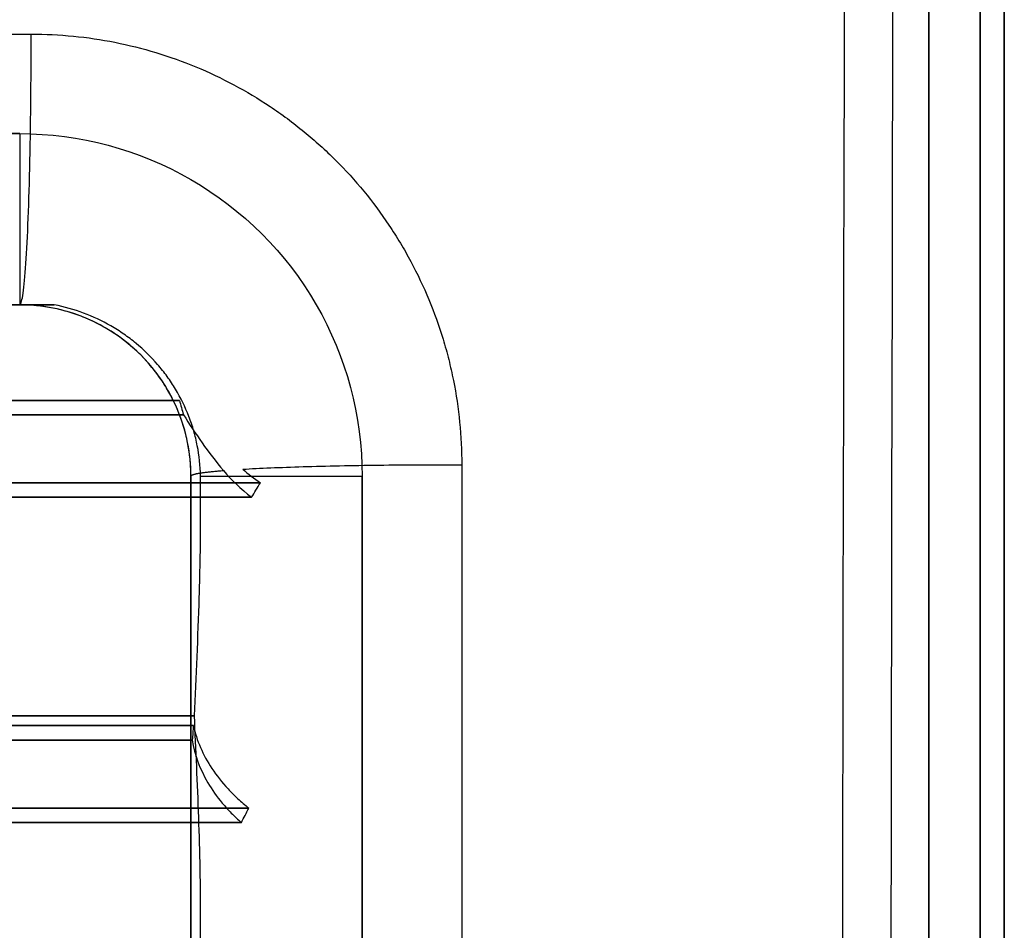
# Model space of a CAD drawing. Units: millimetres. Extents: x -168 to 168, y -168 to 168.
# Drawn here: x 110 to 168, y 83 to 137 of the extents above; entities that cross this region are included whole.
import ezdxf

# ---------------------------------------------------------------- set-up
doc = ezdxf.new("R2010")
doc.units = ezdxf.units.MM
doc.layers.get('0').update_dxf_attribs({"linetype": 'CONTINUOUS'})

msp = doc.modelspace()

# ---------------------------------------------------------------- linework, layer by layer
for p, q in [((163.1, 159.508, -38), (163.1, -159.508, -38)), ((163.1, -159.508, -38), (163.1, 159.508, -38)), ((166.097, -159.508, -35.131), (166.097, 159.508, -35.131)), ((166.097, 159.508, -35.131), (166.097, -159.508, -35.131)), ((167.5, -159.508), (167.5, 159.508)), ((167.5, 159.508), (167.5, -159.508)), ((167.5, 159.508, -3), (167.5, -159.508, -3)), ((167.5, -159.508, -3), (167.5, 159.508, -3)), ((110, 130, -38), (-110, 130, -38)), ((-110, 130, -38), (110, 130, -38)), ((112.02, 120, -30), (-112.02, 120, -30)), ((-112.02, 120, -30), (112.02, 120, -30)), ((-110, 120, 121), (110, 120, 121)), ((110, 120, 121), (-110, 120, 121)), ((110, 120, -28), (-110, 120, -28)), ((-110, 120, -28), (110, 120, -28)), ((110, 120, 121), (110, 120, 139.891)), ((110, 120, 139.891), (110, 120, 121)), ((119.323, 114.422, 142.599), (50, 114.422, 142.599)), ((50, 114.422, 142.599), (119.323, 114.422, 142.599)), ((-119.56, 113.578, 142.062), (119.56, 113.578, 142.062)), ((119.56, 113.578, 142.062), (-119.56, 113.578, 142.062)), ((120, 110, 139.891), (120, 110, 121)), ((120, 110, 121), (120, -110, 121)), ((120, 110, 121), (120, 110, 139.891)), ((120, -110, 121), (120, 110, 121)), ((130, 110, -38), (130, -110, -38)), ((130, -110, -38), (130, 110, -38)), ((51.498, 109.603, 150.177), (124.056, 109.603, 150.177)), ((124.056, 109.603, 150.177), (51.498, 109.603, 150.177)), ((123.546, 108.759, 149.64), (51.5, 108.759, 149.64)), ((51.5, 108.759, 149.64), (123.546, 108.759, 149.64)), ((120.202, 96, -30), (-120.202, 96, -30)), ((-120.202, 96, -30), (120.202, 96, -30)), ((120.148, 95.422, 142.599), (50, 95.422, 142.599)), ((50, 95.422, 142.599), (120.148, 95.422, 142.599)), ((-120.079, 94.578, 142.062), (120.079, 94.578, 142.062)), ((120.079, 94.578, 142.062), (-120.079, 94.578, 142.062)), ((51.498, 90.603, 150.177), (123.388, 90.603, 150.177)), ((123.388, 90.603, 150.177), (51.498, 90.603, 150.177)), ((122.946, 89.759, 149.64), (51.5, 89.759, 149.64)), ((51.5, 89.759, 149.64), (122.946, 89.759, 149.64))]:
    msp.add_line(p, q)
for points in [[(158.067, 83.027, 154.616), (158.076, 89.411, 154.395), (158.087, 95.794, 154.157), (158.098, 102.177, 153.903), (158.11, 108.559, 153.632), (158.122, 114.94, 153.345), (158.136, 121.321, 153.042), (158.149, 127.701, 152.723), (158.164, 134.08, 152.387), (158.18, 140.458, 152.034), (158.196, 146.835, 151.665), (158.212, 153.211, 151.28)], [(158.067, 83.027, 154.616), (158.076, 89.411, 154.395), (158.087, 95.794, 154.157), (158.098, 102.177, 153.903), (158.11, 108.559, 153.632), (158.122, 114.94, 153.345), (158.136, 121.321, 153.042), (158.149, 127.701, 152.723), (158.164, 134.08, 152.387), (158.18, 140.458, 152.034), (158.196, 146.835, 151.665), (158.212, 153.211, 151.28)], [(161.02, 153.027, 148.423), (161.003, 146.659, 148.807), (160.987, 140.289, 149.176), (160.971, 133.919, 149.528), (160.957, 127.547, 149.863), (160.943, 121.175, 150.183), (160.93, 114.802, 150.486), (160.917, 108.429, 150.772), (160.905, 102.054, 151.042), (160.894, 95.679, 151.296), (160.884, 89.303, 151.534), (160.874, 82.927, 151.755)], [(161.02, 153.027, 148.423), (161.003, 146.659, 148.807), (160.987, 140.289, 149.176), (160.971, 133.919, 149.528), (160.957, 127.547, 149.863), (160.943, 121.175, 150.183), (160.93, 114.802, 150.486), (160.917, 108.429, 150.772), (160.905, 102.054, 151.042), (160.894, 95.679, 151.296), (160.884, 89.303, 151.534), (160.874, 82.927, 151.755)], [(108.36, 135.815, 154.955), (110.664, 135.815, 154.854)], [(108.36, 135.815, 154.955), (110.664, 135.815, 154.854)], [(110, 120, 139.891), (110.023, 120.009, 140.398), (110.045, 120.034, 140.905), (110.067, 120.077, 141.41), (110.09, 120.137, 141.914), (110.112, 120.214, 142.416), (110.134, 120.308, 142.914), (110.156, 120.419, 143.409), (110.178, 120.547, 143.9), (110.2, 120.691, 144.387), (110.221, 120.852, 144.868), (110.242, 121.028, 145.344), (110.263, 121.221, 145.813), (110.283, 121.43, 146.276), (110.304, 121.654, 146.731), (110.323, 121.893, 147.178), (110.343, 122.148, 147.617), (110.362, 122.417, 148.048), (110.381, 122.7, 148.468), (110.399, 122.998, 148.879), (110.417, 123.31, 149.28), (110.434, 123.634, 149.67), (110.451, 123.972, 150.049), (110.467, 124.323, 150.416), (110.483, 124.686, 150.771), (110.498, 125.06, 151.114), (110.513, 125.446, 151.443), (110.527, 125.843, 151.76), (110.54, 126.25, 152.063), (110.553, 126.668, 152.352), (110.565, 127.095, 152.626), (110.577, 127.531, 152.886), (110.588, 127.976, 153.131), (110.598, 128.428, 153.361), (110.607, 128.888, 153.576), (110.616, 129.356, 153.775), (110.624, 129.829, 153.958), (110.632, 130.309, 154.124), (110.638, 130.794, 154.275), (110.644, 131.284, 154.409), (110.649, 131.778, 154.526), (110.654, 132.275, 154.627), (110.658, 132.776, 154.711), (110.661, 133.28, 154.777), (110.663, 133.785, 154.827), (110.664, 134.292, 154.859), (110.665, 134.8, 154.875), (110.665, 135.307, 154.873), (110.664, 135.815, 154.854)], [(110, 120, 139.891), (110.023, 120.009, 140.398), (110.045, 120.034, 140.905), (110.067, 120.077, 141.41), (110.09, 120.137, 141.914), (110.112, 120.214, 142.416), (110.134, 120.308, 142.914), (110.156, 120.419, 143.409), (110.178, 120.547, 143.9), (110.2, 120.691, 144.387), (110.221, 120.852, 144.868), (110.242, 121.028, 145.344), (110.263, 121.221, 145.813), (110.283, 121.43, 146.276), (110.304, 121.654, 146.731), (110.323, 121.893, 147.178), (110.343, 122.148, 147.617), (110.362, 122.417, 148.048), (110.381, 122.7, 148.468), (110.399, 122.998, 148.879), (110.417, 123.31, 149.28), (110.434, 123.634, 149.67), (110.451, 123.972, 150.049), (110.467, 124.323, 150.416), (110.483, 124.686, 150.771), (110.498, 125.06, 151.114), (110.513, 125.446, 151.443), (110.527, 125.843, 151.76), (110.54, 126.25, 152.063), (110.553, 126.668, 152.352), (110.565, 127.095, 152.626), (110.577, 127.531, 152.886), (110.588, 127.976, 153.131), (110.598, 128.428, 153.361), (110.607, 128.888, 153.576), (110.616, 129.356, 153.775), (110.624, 129.829, 153.958), (110.632, 130.309, 154.124), (110.638, 130.794, 154.275), (110.644, 131.284, 154.409), (110.649, 131.778, 154.526), (110.654, 132.275, 154.627), (110.658, 132.776, 154.711), (110.661, 133.28, 154.777), (110.663, 133.785, 154.827), (110.664, 134.292, 154.859), (110.665, 134.8, 154.875), (110.665, 135.307, 154.873), (110.664, 135.815, 154.854)], [(110, 130, -38), (110, 129.673, -37.995), (110, 129.346, -37.979), (110, 129.02, -37.952), (110, 128.695, -37.914), (110, 128.371, -37.866), (110, 128.049, -37.808), (110, 127.729, -37.739), (110, 127.412, -37.659), (110, 127.097, -37.569), (110, 126.786, -37.469), (110, 126.477, -37.359), (110, 126.173, -37.239), (110, 125.873, -37.109), (110, 125.577, -36.969), (110, 125.286, -36.819), (110, 125, -36.66), (110, 124.719, -36.492), (110, 124.444, -36.315), (110, 124.175, -36.128), (110, 123.912, -35.934), (110, 123.656, -35.73), (110, 123.407, -35.518), (110, 123.164, -35.299), (110, 122.929, -35.071), (110, 122.701, -34.836), (110, 122.482, -34.593), (110, 122.27, -34.344), (110, 122.066, -34.088), (110, 121.872, -33.825), (110, 121.685, -33.556), (110, 121.508, -33.281), (110, 121.34, -33), (110, 121.181, -32.714), (110, 121.031, -32.423), (110, 120.891, -32.127), (110, 120.761, -31.827), (110, 120.641, -31.523), (110, 120.531, -31.214), (110, 120.431, -30.903), (110, 120.341, -30.588), (110, 120.261, -30.271), (110, 120.192, -29.951), (110, 120.134, -29.629), (110, 120.086, -29.305), (110, 120.048, -28.98), (110, 120.021, -28.654), (110, 120.005, -28.327), (110, 120, -28)], [(110, 130, -38), (110.654, 129.989, -38), (111.308, 129.957, -38), (111.96, 129.904, -38), (112.611, 129.829, -38), (113.258, 129.733, -38), (113.902, 129.616, -38), (114.542, 129.478, -38), (115.176, 129.319, -38), (115.806, 129.139, -38), (116.429, 128.939, -38), (117.045, 128.718, -38), (117.654, 128.478, -38), (118.254, 128.217, -38), (118.846, 127.937, -38), (119.428, 127.638, -38), (120, 127.321, -38), (120.561, 126.984, -38), (121.111, 126.629, -38), (121.65, 126.257, -38), (122.175, 125.867, -38), (122.688, 125.46, -38), (123.187, 125.037, -38), (123.672, 124.597, -38), (124.142, 124.142, -38), (124.597, 123.672, -38), (125.037, 123.187, -38), (125.46, 122.688, -38), (125.867, 122.175, -38), (126.257, 121.65, -38), (126.629, 121.111, -38), (126.984, 120.561, -38), (127.321, 120, -38), (127.638, 119.428, -38), (127.937, 118.846, -38), (128.217, 118.254, -38), (128.478, 117.654, -38), (128.718, 117.045, -38), (128.939, 116.429, -38), (129.139, 115.806, -38), (129.319, 115.176, -38), (129.478, 114.542, -38), (129.616, 113.902, -38), (129.733, 113.258, -38), (129.829, 112.611, -38), (129.904, 111.96, -38), (129.957, 111.308, -38), (129.989, 110.654, -38), (130, 110, -38)], [(110, 130, -38), (110.654, 129.989, -38), (111.308, 129.957, -38), (111.96, 129.904, -38), (112.611, 129.829, -38), (113.258, 129.733, -38), (113.902, 129.616, -38), (114.542, 129.478, -38), (115.176, 129.319, -38), (115.806, 129.139, -38), (116.429, 128.939, -38), (117.045, 128.718, -38), (117.654, 128.478, -38), (118.254, 128.217, -38), (118.846, 127.937, -38), (119.428, 127.638, -38), (120, 127.321, -38), (120.561, 126.984, -38), (121.111, 126.629, -38), (121.65, 126.257, -38), (122.175, 125.867, -38), (122.688, 125.46, -38), (123.187, 125.037, -38), (123.672, 124.597, -38), (124.142, 124.142, -38), (124.597, 123.672, -38), (125.037, 123.187, -38), (125.46, 122.688, -38), (125.867, 122.175, -38), (126.257, 121.65, -38), (126.629, 121.111, -38), (126.984, 120.561, -38), (127.321, 120, -38), (127.638, 119.428, -38), (127.937, 118.846, -38), (128.217, 118.254, -38), (128.478, 117.654, -38), (128.718, 117.045, -38), (128.939, 116.429, -38), (129.139, 115.806, -38), (129.319, 115.176, -38), (129.478, 114.542, -38), (129.616, 113.902, -38), (129.733, 113.258, -38), (129.829, 112.611, -38), (129.904, 111.96, -38), (129.957, 111.308, -38), (129.989, 110.654, -38), (130, 110, -38)], [(110, 130, -38), (110, 129.673, -37.995), (110, 129.346, -37.979), (110, 129.02, -37.952), (110, 128.695, -37.914), (110, 128.371, -37.866), (110, 128.049, -37.808), (110, 127.729, -37.739), (110, 127.412, -37.659), (110, 127.097, -37.569), (110, 126.786, -37.469), (110, 126.477, -37.359), (110, 126.173, -37.239), (110, 125.873, -37.109), (110, 125.577, -36.969), (110, 125.286, -36.819), (110, 125, -36.66), (110, 124.719, -36.492), (110, 124.444, -36.315), (110, 124.175, -36.128), (110, 123.912, -35.934), (110, 123.656, -35.73), (110, 123.407, -35.518), (110, 123.164, -35.299), (110, 122.929, -35.071), (110, 122.701, -34.836), (110, 122.482, -34.593), (110, 122.27, -34.344), (110, 122.066, -34.088), (110, 121.872, -33.825), (110, 121.685, -33.556), (110, 121.508, -33.281), (110, 121.34, -33), (110, 121.181, -32.714), (110, 121.031, -32.423), (110, 120.891, -32.127), (110, 120.761, -31.827), (110, 120.641, -31.523), (110, 120.531, -31.214), (110, 120.431, -30.903), (110, 120.341, -30.588), (110, 120.261, -30.271), (110, 120.192, -29.951), (110, 120.134, -29.629), (110, 120.086, -29.305), (110, 120.048, -28.98), (110, 120.021, -28.654), (110, 120.005, -28.327), (110, 120, -28)], [(120, 110, 121), (119.995, 110.327, 121), (119.979, 110.654, 121), (119.952, 110.98, 121), (119.914, 111.305, 121), (119.866, 111.629, 121), (119.808, 111.951, 121), (119.739, 112.271, 121), (119.659, 112.588, 121), (119.569, 112.903, 121), (119.469, 113.214, 121), (119.359, 113.523, 121), (119.239, 113.827, 121), (119.109, 114.127, 121), (118.969, 114.423, 121), (118.819, 114.714, 121), (118.66, 115, 121), (118.492, 115.281, 121), (118.315, 115.556, 121), (118.128, 115.825, 121), (117.934, 116.088, 121), (117.73, 116.344, 121), (117.518, 116.593, 121), (117.299, 116.836, 121), (117.071, 117.071, 121), (116.836, 117.299, 121), (116.593, 117.518, 121), (116.344, 117.73, 121), (116.088, 117.934, 121), (115.825, 118.128, 121), (115.556, 118.315, 121), (115.281, 118.492, 121), (115, 118.66, 121), (114.714, 118.819, 121), (114.423, 118.969, 121), (114.127, 119.109, 121), (113.827, 119.239, 121), (113.523, 119.359, 121), (113.214, 119.469, 121), (112.903, 119.569, 121), (112.588, 119.659, 121), (112.271, 119.739, 121), (111.951, 119.808, 121), (111.629, 119.866, 121), (111.305, 119.914, 121), (110.98, 119.952, 121), (110.654, 119.979, 121), (110.327, 119.995, 121), (110, 120, 121)], [(120, 110, 121), (119.995, 110.327, 121), (119.979, 110.654, 121), (119.952, 110.98, 121), (119.914, 111.305, 121), (119.866, 111.629, 121), (119.808, 111.951, 121), (119.739, 112.271, 121), (119.659, 112.588, 121), (119.569, 112.903, 121), (119.469, 113.214, 121), (119.359, 113.523, 121), (119.239, 113.827, 121), (119.109, 114.127, 121), (118.969, 114.423, 121), (118.819, 114.714, 121), (118.66, 115, 121), (118.492, 115.281, 121), (118.315, 115.556, 121), (118.128, 115.825, 121), (117.934, 116.088, 121), (117.73, 116.344, 121), (117.518, 116.593, 121), (117.299, 116.836, 121), (117.071, 117.071, 121), (116.836, 117.299, 121), (116.593, 117.518, 121), (116.344, 117.73, 121), (116.088, 117.934, 121), (115.825, 118.128, 121), (115.556, 118.315, 121), (115.281, 118.492, 121), (115, 118.66, 121), (114.714, 118.819, 121), (114.423, 118.969, 121), (114.127, 119.109, 121), (113.827, 119.239, 121), (113.523, 119.359, 121), (113.214, 119.469, 121), (112.903, 119.569, 121), (112.588, 119.659, 121), (112.271, 119.739, 121), (111.951, 119.808, 121), (111.629, 119.866, 121), (111.305, 119.914, 121), (110.98, 119.952, 121), (110.654, 119.979, 121), (110.327, 119.995, 121), (110, 120, 121)], [(123.03, 110.401, 148.922), (123.217, 110.411, 149.164), (123.409, 110.422, 149.402), (123.605, 110.432, 149.636), (123.806, 110.443, 149.866), (124.012, 110.453, 150.092), (124.222, 110.463, 150.314), (124.437, 110.472, 150.531), (124.657, 110.482, 150.744), (124.88, 110.491, 150.952), (125.108, 110.5, 151.156), (125.34, 110.509, 151.355), (125.576, 110.517, 151.549), (125.815, 110.526, 151.738), (126.059, 110.534, 151.923), (126.306, 110.542, 152.103), (126.557, 110.55, 152.277), (126.812, 110.557, 152.446), (127.069, 110.564, 152.61), (127.331, 110.571, 152.769), (127.595, 110.578, 152.923), (127.862, 110.585, 153.071), (128.133, 110.591, 153.213), (128.406, 110.597, 153.35), (128.682, 110.603, 153.482), (128.96, 110.609, 153.608), (129.241, 110.614, 153.728), (129.525, 110.619, 153.842), (129.811, 110.624, 153.951), (130.098, 110.628, 154.053), (130.388, 110.633, 154.15), (130.68, 110.637, 154.241), (130.974, 110.641, 154.326), (131.269, 110.644, 154.405), (131.566, 110.647, 154.478), (131.864, 110.65, 154.545), (132.164, 110.653, 154.606), (132.465, 110.655, 154.661), (132.766, 110.658, 154.709), (133.069, 110.659, 154.751), (133.373, 110.661, 154.788), (133.677, 110.662, 154.818), (133.982, 110.663, 154.842), (134.287, 110.664, 154.859), (134.592, 110.665, 154.871), (134.898, 110.665, 154.876), (135.204, 110.665, 154.875), (135.509, 110.665, 154.867), (135.815, 110.664, 154.854)], [(123.03, 110.401, 148.922), (123.217, 110.411, 149.164), (123.409, 110.422, 149.402), (123.605, 110.432, 149.636), (123.806, 110.443, 149.866), (124.012, 110.453, 150.092), (124.222, 110.463, 150.314), (124.437, 110.472, 150.531), (124.657, 110.482, 150.744), (124.88, 110.491, 150.952), (125.108, 110.5, 151.156), (125.34, 110.509, 151.355), (125.576, 110.517, 151.549), (125.815, 110.526, 151.738), (126.059, 110.534, 151.923), (126.306, 110.542, 152.103), (126.557, 110.55, 152.277), (126.812, 110.557, 152.446), (127.069, 110.564, 152.61), (127.331, 110.571, 152.769), (127.595, 110.578, 152.923), (127.862, 110.585, 153.071), (128.133, 110.591, 153.213), (128.406, 110.597, 153.35), (128.682, 110.603, 153.482), (128.96, 110.609, 153.608), (129.241, 110.614, 153.728), (129.525, 110.619, 153.842), (129.811, 110.624, 153.951), (130.098, 110.628, 154.053), (130.388, 110.633, 154.15), (130.68, 110.637, 154.241), (130.974, 110.641, 154.326), (131.269, 110.644, 154.405), (131.566, 110.647, 154.478), (131.864, 110.65, 154.545), (132.164, 110.653, 154.606), (132.465, 110.655, 154.661), (132.766, 110.658, 154.709), (133.069, 110.659, 154.751), (133.373, 110.661, 154.788), (133.677, 110.662, 154.818), (133.982, 110.663, 154.842), (134.287, 110.664, 154.859), (134.592, 110.665, 154.871), (134.898, 110.665, 154.876), (135.204, 110.665, 154.875), (135.509, 110.665, 154.867), (135.815, 110.664, 154.854)], [(135.815, 110.664, 154.854), (135.815, 106.056, 155.054), (135.815, 101.447, 155.246), (135.815, 96.838, 155.429), (135.815, 92.229, 155.604), (135.815, 87.62, 155.77), (135.815, 83.01, 155.928)], [(135.815, 110.664, 154.854), (135.815, 106.056, 155.054), (135.815, 101.447, 155.246), (135.815, 96.838, 155.429), (135.815, 92.229, 155.604), (135.815, 87.62, 155.77), (135.815, 83.01, 155.928)], [(120, 110, 139.891), (120.001, 110.007, 140.049), (120.003, 110.014, 140.208), (120.008, 110.021, 140.367), (120.013, 110.028, 140.525), (120.021, 110.035, 140.683), (120.03, 110.042, 140.842), (120.041, 110.049, 141), (120.054, 110.056, 141.158), (120.068, 110.063, 141.316), (120.084, 110.07, 141.474), (120.102, 110.077, 141.631), (120.121, 110.084, 141.789), (120.142, 110.091, 141.946), (120.164, 110.098, 142.103), (120.189, 110.105, 142.26), (120.215, 110.112, 142.416), (120.242, 110.119, 142.572), (120.271, 110.126, 142.728), (120.302, 110.133, 142.884), (120.335, 110.14, 143.039), (120.369, 110.147, 143.194), (120.405, 110.153, 143.349), (120.442, 110.16, 143.503), (120.481, 110.167, 143.656), (120.522, 110.174, 143.81), (120.564, 110.181, 143.963), (120.608, 110.187, 144.115), (120.654, 110.194, 144.267), (120.701, 110.201, 144.418), (120.75, 110.208, 144.569), (120.8, 110.214, 144.72), (120.852, 110.221, 144.869), (120.906, 110.228, 145.019), (120.961, 110.234, 145.168), (121.017, 110.241, 145.316), (121.076, 110.247, 145.463), (121.135, 110.254, 145.61), (121.197, 110.26, 145.756), (121.26, 110.267, 145.902), (121.324, 110.273, 146.047), (121.39, 110.28, 146.191), (121.458, 110.286, 146.335), (121.527, 110.292, 146.478), (121.597, 110.299, 146.62), (121.669, 110.305, 146.761), (121.743, 110.311, 146.902), (121.818, 110.317, 147.041), (121.894, 110.323, 147.18)], [(120, 110, 139.891), (120.001, 110.007, 140.049), (120.003, 110.014, 140.208), (120.008, 110.021, 140.367), (120.013, 110.028, 140.525), (120.021, 110.035, 140.683), (120.03, 110.042, 140.842), (120.041, 110.049, 141), (120.054, 110.056, 141.158), (120.068, 110.063, 141.316), (120.084, 110.07, 141.474), (120.102, 110.077, 141.631), (120.121, 110.084, 141.789), (120.142, 110.091, 141.946), (120.164, 110.098, 142.103), (120.189, 110.105, 142.26), (120.215, 110.112, 142.416), (120.242, 110.119, 142.572), (120.271, 110.126, 142.728), (120.302, 110.133, 142.884), (120.335, 110.14, 143.039), (120.369, 110.147, 143.194), (120.405, 110.153, 143.349), (120.442, 110.16, 143.503), (120.481, 110.167, 143.656), (120.522, 110.174, 143.81), (120.564, 110.181, 143.963), (120.608, 110.187, 144.115), (120.654, 110.194, 144.267), (120.701, 110.201, 144.418), (120.75, 110.208, 144.569), (120.8, 110.214, 144.72), (120.852, 110.221, 144.869), (120.906, 110.228, 145.019), (120.961, 110.234, 145.168), (121.017, 110.241, 145.316), (121.076, 110.247, 145.463), (121.135, 110.254, 145.61), (121.197, 110.26, 145.756), (121.26, 110.267, 145.902), (121.324, 110.273, 146.047), (121.39, 110.28, 146.191), (121.458, 110.286, 146.335), (121.527, 110.292, 146.478), (121.597, 110.299, 146.62), (121.669, 110.305, 146.761), (121.743, 110.311, 146.902), (121.818, 110.317, 147.041), (121.894, 110.323, 147.18)], [(120, 83.435, 140.927), (120, 85.333, 140.863), (120, 87.231, 140.797), (120, 89.129, 140.729), (120, 91.026, 140.66), (120, 92.924, 140.59), (120, 94.821, 140.518), (120, 96.719, 140.445), (120, 98.616, 140.37), (120, 100.514, 140.294), (120, 102.411, 140.216), (120, 104.309, 140.137), (120, 106.206, 140.056), (120, 108.103, 139.974), (120, 110, 139.891)], [(120, 83.435, 140.927), (120, 85.333, 140.863), (120, 87.231, 140.797), (120, 89.129, 140.729), (120, 91.026, 140.66), (120, 92.924, 140.59), (120, 94.821, 140.518), (120, 96.719, 140.445), (120, 98.616, 140.37), (120, 100.514, 140.294), (120, 102.411, 140.216), (120, 104.309, 140.137), (120, 106.206, 140.056), (120, 108.103, 139.974), (120, 110, 139.891)], [(120.556, 110, -31.287), (120.643, 110, -31.529), (120.737, 110, -31.769), (120.837, 110, -32.006), (120.944, 110, -32.24), (121.056, 110, -32.472), (121.174, 110, -32.701), (121.298, 110, -32.927), (121.427, 110, -33.149), (121.563, 110, -33.368), (121.704, 110, -33.583), (121.85, 110, -33.795), (122.002, 110, -34.003), (122.159, 110, -34.207), (122.322, 110, -34.407), (122.489, 110, -34.602), (122.662, 110, -34.793), (122.839, 110, -34.98), (123.021, 110, -35.162), (123.208, 110, -35.339), (123.399, 110, -35.512), (123.595, 110, -35.679), (123.795, 110, -35.842), (123.998, 110, -35.999), (124.206, 110, -36.151), (124.418, 110, -36.297), (124.634, 110, -36.438), (124.853, 110, -36.573), (125.075, 110, -36.703), (125.301, 110, -36.827), (125.53, 110, -36.945), (125.761, 110, -37.057), (125.996, 110, -37.163), (126.233, 110, -37.263), (126.473, 110, -37.357), (126.715, 110, -37.445), (126.959, 110, -37.526), (127.205, 110, -37.602), (127.454, 110, -37.67), (127.703, 110, -37.733), (127.955, 110, -37.789), (128.207, 110, -37.838), (128.461, 110, -37.881), (128.716, 110, -37.917), (128.972, 110, -37.947), (129.228, 110, -37.97), (129.485, 110, -37.987), (129.743, 110, -37.997), (130, 110, -38)], [(120.556, 110, -31.287), (120.643, 110, -31.529), (120.737, 110, -31.769), (120.837, 110, -32.006), (120.944, 110, -32.24), (121.056, 110, -32.472), (121.174, 110, -32.701), (121.298, 110, -32.927), (121.427, 110, -33.149), (121.563, 110, -33.368), (121.704, 110, -33.583), (121.85, 110, -33.795), (122.002, 110, -34.003), (122.159, 110, -34.207), (122.322, 110, -34.407), (122.489, 110, -34.602), (122.662, 110, -34.793), (122.839, 110, -34.98), (123.021, 110, -35.162), (123.208, 110, -35.339), (123.399, 110, -35.512), (123.595, 110, -35.679), (123.795, 110, -35.842), (123.998, 110, -35.999), (124.206, 110, -36.151), (124.418, 110, -36.297), (124.634, 110, -36.438), (124.853, 110, -36.573), (125.075, 110, -36.703), (125.301, 110, -36.827), (125.53, 110, -36.945), (125.761, 110, -37.057), (125.996, 110, -37.163), (126.233, 110, -37.263), (126.473, 110, -37.357), (126.715, 110, -37.445), (126.959, 110, -37.526), (127.205, 110, -37.602), (127.454, 110, -37.67), (127.703, 110, -37.733), (127.955, 110, -37.789), (128.207, 110, -37.838), (128.461, 110, -37.881), (128.716, 110, -37.917), (128.972, 110, -37.947), (129.228, 110, -37.97), (129.485, 110, -37.987), (129.743, 110, -37.997), (130, 110, -38)]]:
    msp.add_polyline3d(points)
for points, knots in [([(110.664, 135.815, 154.854), (112.324, 135.815, 154.78), (113.956, 135.652, 154.715), (116.365, 135.174, 154.629), (117.161, 134.975, 154.603), (118.74, 134.497, 154.554), (119.525, 134.217, 154.532), (121.809, 133.271, 154.472), (123.253, 132.499, 154.442), (124.962, 131.36, 154.417), (125.299, 131.123, 154.413), (125.962, 130.631, 154.405), (126.29, 130.376, 154.402), (127.252, 129.588, 154.394), (127.862, 129.035, 154.392), (129.602, 127.295, 154.392), (130.644, 126.03, 154.402), (131.794, 124.312, 154.427), (132.016, 123.961, 154.432), (132.442, 123.251, 154.445), (132.646, 122.892, 154.452), (133.228, 121.804, 154.474), (133.93, 120.322, 154.509), (134.484, 118.78, 154.553), (134.843, 117.6, 154.589), (134.954, 117.203, 154.602), (135.155, 116.401, 154.629), (135.247, 115.995, 154.643), (135.652, 113.965, 154.715), (135.815, 112.324, 154.78), (135.815, 110.664, 154.854)], [0, 0, 0, 0, 0.00491301, 0.00491301, 0.00736952, 0.00736952, 0.00982602, 0.00982602, 0.01473903, 0.01473903, 0.01596729, 0.01596729, 0.01719554, 0.01719554, 0.01965205, 0.01965205, 0.02456506, 0.02456506, 0.02579331, 0.02579331, 0.02702156, 0.02702156, 0.02947807, 0.03193457, 0.03193457, 0.03316283, 0.03316283, 0.03439108, 0.03439108, 0.03930409, 0.03930409, 0.03930409, 0.03930409]), ([(110.664, 135.815, 154.854), (112.324, 135.815, 154.78), (113.956, 135.652, 154.715), (116.365, 135.174, 154.629), (117.161, 134.975, 154.603), (118.74, 134.497, 154.554), (119.525, 134.217, 154.532), (121.809, 133.271, 154.472), (123.253, 132.499, 154.442), (124.962, 131.36, 154.417), (125.299, 131.123, 154.413), (125.962, 130.631, 154.405), (126.29, 130.376, 154.402), (127.252, 129.588, 154.394), (127.862, 129.035, 154.392), (129.602, 127.295, 154.392), (130.644, 126.03, 154.402), (131.794, 124.312, 154.427), (132.016, 123.961, 154.432), (132.442, 123.251, 154.445), (132.646, 122.892, 154.452), (133.228, 121.804, 154.474), (133.93, 120.322, 154.509), (134.484, 118.78, 154.553), (134.843, 117.6, 154.589), (134.954, 117.203, 154.602), (135.155, 116.401, 154.629), (135.247, 115.995, 154.643), (135.652, 113.965, 154.715), (135.815, 112.324, 154.78), (135.815, 110.664, 154.854)], [0, 0, 0, 0, 0.00491301, 0.00491301, 0.00736952, 0.00736952, 0.00982602, 0.00982602, 0.01473903, 0.01473903, 0.01596729, 0.01596729, 0.01719554, 0.01719554, 0.01965205, 0.01965205, 0.02456506, 0.02456506, 0.02579331, 0.02579331, 0.02702156, 0.02702156, 0.02947807, 0.03193457, 0.03193457, 0.03316283, 0.03316283, 0.03439108, 0.03439108, 0.03930409, 0.03930409, 0.03930409, 0.03930409]), ([(120, 110, 139.891), (120, 110.658, 139.818), (119.936, 111.309, 139.753), (119.743, 112.276, 139.667), (119.663, 112.597, 139.64), (119.472, 113.222, 139.592), (119.252, 113.835, 139.548), (118.974, 114.425, 139.514), (118.665, 115.003, 139.484), (118.495, 115.287, 139.471), (117.945, 116.108, 139.441), (117.531, 116.612, 139.431), (116.837, 117.305, 139.431), (116.594, 117.525, 139.434), (116.084, 117.943, 139.444), (115.818, 118.14, 139.452), (115.002, 118.684, 139.482), (114.427, 118.991, 139.512), (113.518, 119.366, 139.571), (113.206, 119.478, 139.593), (112.578, 119.667, 139.642), (112.262, 119.746, 139.668), (111.305, 119.936, 139.753), (110.658, 120, 139.818), (110, 120, 139.891)], [0, 0, 0, 0, 0.00197297, 0.00197297, 0.00295946, 0.00295946, 0.00394594, 0.00493243, 0.00493243, 0.00591892, 0.00591892, 0.00789189, 0.00789189, 0.00887838, 0.00887838, 0.00986486, 0.00986486, 0.01183783, 0.01183783, 0.01282432, 0.01282432, 0.01381081, 0.01381081, 0.01578378, 0.01578378, 0.01578378, 0.01578378]), ([(120, 110, 139.891), (120, 110.658, 139.818), (119.936, 111.309, 139.753), (119.743, 112.276, 139.667), (119.663, 112.597, 139.64), (119.472, 113.222, 139.592), (119.252, 113.835, 139.548), (118.974, 114.425, 139.514), (118.665, 115.003, 139.484), (118.495, 115.287, 139.471), (117.945, 116.108, 139.441), (117.531, 116.612, 139.431), (116.837, 117.305, 139.431), (116.594, 117.525, 139.434), (116.084, 117.943, 139.444), (115.818, 118.14, 139.452), (115.002, 118.684, 139.482), (114.427, 118.991, 139.512), (113.518, 119.366, 139.571), (113.206, 119.478, 139.593), (112.578, 119.667, 139.642), (112.262, 119.746, 139.668), (111.305, 119.936, 139.753), (110.658, 120, 139.818), (110, 120, 139.891)], [0, 0, 0, 0, 0.00197297, 0.00197297, 0.00295946, 0.00295946, 0.00394594, 0.00493243, 0.00493243, 0.00591892, 0.00591892, 0.00789189, 0.00789189, 0.00887838, 0.00887838, 0.00986486, 0.00986486, 0.01183783, 0.01183783, 0.01282432, 0.01282432, 0.01381081, 0.01381081, 0.01578378, 0.01578378, 0.01578378, 0.01578378]), ([(120.556, 110, -31.287), (120.548, 110.601, -31.265), (120.486, 111.192, -31.234), (120.317, 112.062, -31.174), (120.248, 112.35, -31.152), (120.084, 112.921, -31.104), (119.988, 113.205, -31.077), (119.665, 114.04, -30.994), (119.404, 114.57, -30.932), (118.948, 115.328, -30.834), (118.785, 115.575, -30.8), (118.437, 116.055, -30.732), (118.251, 116.289, -30.696), (117.668, 116.963, -30.591), (117.247, 117.375, -30.521), (116.565, 117.938, -30.419), (116.329, 118.117, -30.386), (115.841, 118.456, -30.322), (115.588, 118.617, -30.29), (114.817, 119.062, -30.202), (114.283, 119.313, -30.149), (113.18, 119.725, -30.061), (112.61, 119.886, -30.025), (112.02, 120, -30)], [0.0000002, 0.0000002, 0.0000002, 0.0000002, 0.00177828, 0.00177828, 0.00266733, 0.00266733, 0.00355637, 0.00355637, 0.00533446, 0.00533446, 0.0062235, 0.0062235, 0.00711254, 0.00711254, 0.00889063, 0.00889063, 0.00977967, 0.00977967, 0.01066872, 0.01066872, 0.0124468, 0.0124468, 0.01422489, 0.01422489, 0.01422489, 0.01422489]), ([(120.556, 110, -31.287), (120.548, 110.601, -31.265), (120.486, 111.192, -31.234), (120.317, 112.062, -31.174), (120.248, 112.35, -31.152), (120.084, 112.921, -31.104), (119.988, 113.205, -31.077), (119.665, 114.04, -30.994), (119.404, 114.57, -30.932), (118.948, 115.328, -30.834), (118.785, 115.575, -30.8), (118.437, 116.055, -30.732), (118.251, 116.289, -30.696), (117.668, 116.963, -30.591), (117.247, 117.375, -30.521), (116.565, 117.938, -30.419), (116.329, 118.117, -30.386), (115.841, 118.456, -30.322), (115.588, 118.617, -30.29), (114.817, 119.062, -30.202), (114.283, 119.313, -30.149), (113.18, 119.725, -30.061), (112.61, 119.886, -30.025), (112.02, 120, -30)], [0.0000002, 0.0000002, 0.0000002, 0.0000002, 0.00177828, 0.00177828, 0.00266733, 0.00266733, 0.00355637, 0.00355637, 0.00533446, 0.00533446, 0.0062235, 0.0062235, 0.00711254, 0.00711254, 0.00889063, 0.00889063, 0.00977967, 0.00977967, 0.01066872, 0.01066872, 0.0124468, 0.0124468, 0.01422489, 0.01422489, 0.01422489, 0.01422489]), ([(119.56, 113.578, 142.062), (119.914, 113.028, 142.927), (120.275, 112.48, 143.789), (121.04, 111.393, 145.499), (121.444, 110.853, 146.347), (121.894, 110.323, 147.18)], [0, 0, 0, 0, 0.003249524, 0.003249524, 0.006499048, 0.006499048, 0.006499048, 0.006499048]), ([(119.56, 113.578, 142.062), (119.914, 113.028, 142.927), (120.275, 112.48, 143.789), (121.04, 111.393, 145.499), (121.444, 110.853, 146.347), (121.894, 110.323, 147.18)], [0, 0, 0, 0, 0.003249524, 0.003249524, 0.006499048, 0.006499048, 0.006499048, 0.006499048]), ([(120.202, 96, -30), (120.306, 98.282, -30.509), (120.419, 100.591, -30.873), (120.524, 104.101, -31.197), (120.549, 105.278, -31.269), (120.572, 107.648, -31.335), (120.57, 108.827, -31.329), (120.556, 110, -31.287)], [0.02251128, 0.02251128, 0.02251128, 0.02251128, 0.02960429, 0.02960429, 0.0331508, 0.0331508, 0.0366973, 0.0366973, 0.0366973, 0.0366973]), ([(120.202, 96, -30), (120.306, 98.282, -30.509), (120.419, 100.591, -30.873), (120.524, 104.101, -31.197), (120.549, 105.278, -31.269), (120.572, 107.648, -31.335), (120.57, 108.827, -31.329), (120.556, 110, -31.287)], [0.02251128, 0.02251128, 0.02251128, 0.02251128, 0.02960429, 0.02960429, 0.0331508, 0.0331508, 0.0366973, 0.0366973, 0.0366973, 0.0366973]), ([(120.202, 72, -30), (120.291, 73.962, -30.438), (120.388, 75.944, -30.768), (120.492, 78.951, -31.1), (120.52, 79.959, -31.184), (120.558, 81.985, -31.296), (120.568, 83.007, -31.324), (120.568, 86.049, -31.322), (120.526, 88.061, -31.21), (120.388, 92.054, -30.768), (120.292, 94.034, -30.439), (120.202, 96, -30)], [0.02251128, 0.02251128, 0.02251128, 0.02251128, 0.02860997, 0.02860997, 0.03165932, 0.03165932, 0.03470866, 0.03470866, 0.04080736, 0.04080736, 0.04690605, 0.04690605, 0.04690605, 0.04690605]), ([(120.202, 72, -30), (120.291, 73.962, -30.438), (120.388, 75.944, -30.768), (120.492, 78.951, -31.1), (120.52, 79.959, -31.184), (120.558, 81.985, -31.296), (120.568, 83.007, -31.324), (120.568, 86.049, -31.322), (120.526, 88.061, -31.21), (120.388, 92.054, -30.768), (120.292, 94.034, -30.439), (120.202, 96, -30)], [0.02251128, 0.02251128, 0.02251128, 0.02251128, 0.02860997, 0.02860997, 0.03165932, 0.03165932, 0.03470866, 0.03470866, 0.04080736, 0.04080736, 0.04690605, 0.04690605, 0.04690605, 0.04690605]), ([(120.148, 95.422, 142.599), (120.335, 94.559, 143.956), (120.694, 93.723, 145.27), (121.495, 92.514, 147.172), (121.806, 92.118, 147.795), (122.347, 91.536, 148.71), (122.539, 91.344, 149.012), (122.946, 90.968, 149.603), (123.161, 90.784, 149.893), (123.388, 90.603, 150.177)], [0.000000235, 0.000000235, 0.000000235, 0.000000235, 0.004780418, 0.004780418, 0.00717051, 0.00717051, 0.008365556, 0.008365556, 0.009560602, 0.009560602, 0.009560602, 0.009560602]), ([(120.148, 95.422, 142.599), (120.335, 94.559, 143.956), (120.694, 93.723, 145.27), (121.495, 92.514, 147.172), (121.806, 92.118, 147.795), (122.347, 91.536, 148.71), (122.539, 91.344, 149.012), (122.946, 90.968, 149.603), (123.161, 90.784, 149.893), (123.388, 90.603, 150.177)], [0.000000235, 0.000000235, 0.000000235, 0.000000235, 0.004780418, 0.004780418, 0.00717051, 0.00717051, 0.008365556, 0.008365556, 0.009560602, 0.009560602, 0.009560602, 0.009560602]), ([(120.079, 94.578, 142.062), (120.213, 93.723, 143.406), (120.516, 92.893, 144.712), (121.225, 91.684, 146.613), (121.504, 91.287, 147.237), (121.994, 90.702, 148.157), (122.169, 90.509, 148.461), (122.541, 90.129, 149.058), (122.738, 89.942, 149.352), (122.946, 89.759, 149.64)], [0.000000234, 0.000000234, 0.000000234, 0.000000234, 0.00471948, 0.00471948, 0.007079103, 0.007079103, 0.008258914, 0.008258914, 0.009438725, 0.009438725, 0.009438725, 0.009438725]), ([(120.079, 94.578, 142.062), (120.213, 93.723, 143.406), (120.516, 92.893, 144.712), (121.225, 91.684, 146.613), (121.504, 91.287, 147.237), (121.994, 90.702, 148.157), (122.169, 90.509, 148.461), (122.541, 90.129, 149.058), (122.738, 89.942, 149.352), (122.946, 89.759, 149.64)], [0.000000234, 0.000000234, 0.000000234, 0.000000234, 0.00471948, 0.00471948, 0.007079103, 0.007079103, 0.008258914, 0.008258914, 0.009438725, 0.009438725, 0.009438725, 0.009438725])]:
    msp.add_open_spline(points, degree=3, knots=knots)
for points in [[(112.02, 120, -30), (111.341, 120, -29.341), (110.669, 120, -28.669), (110, 120, -28)], [(112.02, 120, -30), (111.341, 120, -29.341), (110.669, 120, -28.669), (110, 120, -28)], [(119.323, 114.422, 142.599), (119.411, 114.142, 142.421), (119.49, 113.861, 142.242), (119.56, 113.578, 142.062)], [(119.323, 114.422, 142.599), (119.411, 114.142, 142.421), (119.49, 113.861, 142.242), (119.56, 113.578, 142.062)], [(123.03, 110.401, 148.922), (123.347, 110.126, 149.355), (123.689, 109.86, 149.773), (124.056, 109.603, 150.177)], [(123.03, 110.401, 148.922), (123.347, 110.126, 149.355), (123.689, 109.86, 149.773), (124.056, 109.603, 150.177)], [(121.894, 110.323, 147.18), (122.359, 109.777, 148.04), (122.906, 109.255, 148.861), (123.546, 108.759, 149.64)], [(121.894, 110.323, 147.18), (122.359, 109.777, 148.04), (122.906, 109.255, 148.861), (123.546, 108.759, 149.64)], [(123.546, 108.759, 149.64), (123.709, 109.043, 149.821), (123.879, 109.325, 150), (124.056, 109.603, 150.177)], [(123.546, 108.759, 149.64), (123.709, 109.043, 149.821), (123.879, 109.325, 150), (124.056, 109.603, 150.177)], [(120.148, 95.422, 142.599), (120.121, 95.141, 142.42), (120.098, 94.86, 142.241), (120.079, 94.578, 142.062)], [(120.148, 95.422, 142.599), (120.121, 95.141, 142.42), (120.098, 94.86, 142.241), (120.079, 94.578, 142.062)], [(122.946, 89.759, 149.64), (123.087, 90.043, 149.821), (123.234, 90.324, 149.999), (123.388, 90.603, 150.177)], [(122.946, 89.759, 149.64), (123.087, 90.043, 149.821), (123.234, 90.324, 149.999), (123.388, 90.603, 150.177)]]:
    msp.add_open_spline(points, degree=3)

doc.saveas('drawing.dxf')
